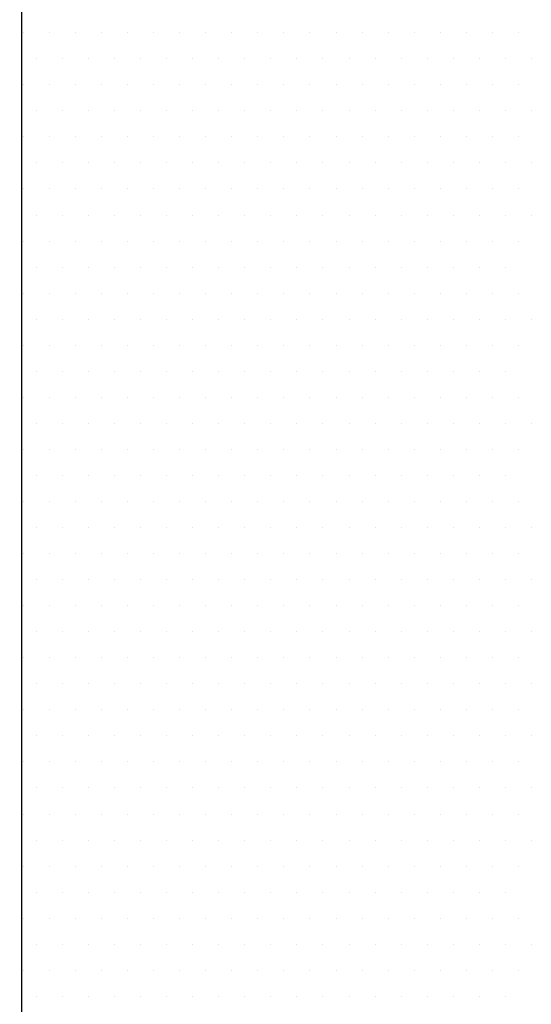
# Model space of a CAD drawing. Units: inches. Extents: x 0 to 1050, y 0 to 1485.
# Drawn here: x 450 to 453, y 793 to 799 of the extents above; entities that cross this region are included whole.
import ezdxf

# ---------------------------------------------------------------- set-up
doc = ezdxf.new("R2010")
doc.units = ezdxf.units.IN
doc.header["$MEASUREMENT"] = 0
doc.layers.add('constructie', color=1, linetype='Continuous')
doc.layers.add('tekst', color=7, linetype='Continuous')

# ---------------------------------------------------------------- blocks, each defined once
blk = doc.blocks.new('protex sponningschroot')
at = {"layer": 'tekst'}
h = blk.add_hatch(dxfattribs=at)
h.set_pattern_fill('DOTS', color=253, scale=0.1)
h.set_pattern_definition([(0, (0, 0), (0.079375, 0.15875), [0, -0.15875])])
edge = h.paths.add_edge_path()
edge.add_arc((124366.9719, -23780.2957), 1.3472, 9.48668, 91.81824)
edge.add_arc((124366.6872, -23780.4661), 1.5214, 85.54637, 175.54397)
edge.add_line((124366.5691, -23778.9492), (124366.9291, -23778.9492))
edge.add_line((124365.1704, -23790.981), (124365.1704, -23780.3479))
edge.add_line((124368.3006, -23780.0737), (124369.5963, -23786.5517))
edge.add_arc((124372.1782, -23786.0001), 2.6402, 192.05893, 270.75557)
edge.add_line((124372.1434, -23788.6401), (124372.6032, -23788.6401))
edge.add_line((124372.6032, -23788.6401), (124372.6032, -23788.0406))
edge.add_line((124372.6032, -23788.0407), (124373.0629, -23788.0407))
edge.add_arc((124373.163, -23789.4391), 1.402, 355.9338, 454.09432)
edge.add_line((124374.5615, -23929.4076), (124374.5615, -23789.5386))
edge.add_arc((124373.5815, -23929.4266), 0.9802, 268.88507, 361.10944)
edge.add_arc((124371.918, -23928.5617), 1.8493, 187.41866, 273.89147)
edge.add_arc((124366.7656, -23923.4127), 2.2036, 7.06163, 174.80841)
edge.add_line((124372.0435, -23930.4067), (124373.5624, -23930.4067))
edge.add_line((124368.8885, -23922.8216), (124370.0842, -23928.8003))
edge.add_line((124364.5709, -23949.2018), (124364.5709, -23923.2135))
edge.add_arc((124365.2364, -23949.1051), 1.2685, 184.3648, 244.84649)
edge.add_line((124363.9715, -23948.7685), (124363.9716, -23949.2017))
edge.add_line((124363.9715, -23948.7685), (124364.5709, -23948.7685))
edge.add_line((124365.9696, -23950.974), (124364.5289, -23950.158))
edge.add_line((124365.9696, -23955.4862), (124365.9696, -23950.974))
edge.add_line((124360.9035, -23952.6168), (124365.9696, -23955.4862))
edge.add_arc((124362.9233, -23949.46), 3.7477, 183.0746, 243.56611)
edge.add_line((124359.181, -23832.0069), (124359.181, -23949.661))
edge.add_line((124366.1861, -23825.7291), (124360.7715, -23829.1292))
edge.add_arc((124362.1428, -23831.7656), 2.9717, 117.48191, 184.65859)
edge.add_arc((124364.9313, -23823.8754), 2.2385, 300.16803, 358.03039)
edge.add_line((124367.1685, -23805.5627), (124367.1685, -23823.9523))
edge.add_line((124368.6671, -23798.2256), (124369.4149, -23798.9735))
edge.add_line((124369.4149, -23798.9735), (124368.6671, -23799.7213))
edge.add_line((124368.6671, -23799.7213), (124368.6671, -23804.4683))
edge.add_arc((124367.5681, -23804.4683), 1.099, 269.41688, 360)
edge.add_line((124367.1685, -23805.5673), (124367.5681, -23805.5672))
edge.add_arc((124367.6002, -23793.4466), 1.0674, 358.28061, 451.70901)
edge.add_line((124368.6671, -23798.2256), (124368.6671, -23793.4787))
edge.add_line((124366.5689, -23792.3796), (124367.5684, -23792.3797))
edge.add_arc((124366.5433, -23791.0068), 1.3731, 178.92293, 271.19933)

msp = doc.modelspace()

# ---------------------------------------------------------------- linework, layer by layer
at = {"layer": 'constructie', "color": 1}
msp.add_line((450.0913, 867.3436), (450.0913, 791.3093), dxfattribs=at)
at = {"layer": 'tekst', "color": 253}
for p, q in [((450.1041, 798.6127), (450.1041, 798.6127)), ((450.2629, 798.6127), (450.2629, 798.6127)), ((450.4216, 798.6127), (450.4216, 798.6127)), ((450.5804, 798.6127), (450.5804, 798.6127)), ((450.7391, 798.6127), (450.7391, 798.6127)), ((450.8979, 798.6127), (450.8979, 798.6127)), ((451.0566, 798.6127), (451.0566, 798.6127)), ((451.2154, 798.6127), (451.2154, 798.6127)), ((451.3741, 798.6127), (451.3741, 798.6127)), ((451.5329, 798.6127), (451.5329, 798.6127)), ((451.6916, 798.6127), (451.6916, 798.6127)), ((451.8504, 798.6127), (451.8504, 798.6127)), ((452.0091, 798.6127), (452.0091, 798.6127)), ((452.1679, 798.6127), (452.1679, 798.6127)), ((452.3266, 798.6127), (452.3266, 798.6127)), ((452.4854, 798.6127), (452.4854, 798.6127)), ((452.6441, 798.6127), (452.6441, 798.6127)), ((452.8029, 798.6127), (452.8029, 798.6127)), ((452.9616, 798.6127), (452.9616, 798.6127)), ((453.1204, 798.6127), (453.1204, 798.6127)), ((450.1835, 798.454), (450.1835, 798.454)), ((450.3422, 798.454), (450.3422, 798.454)), ((450.501, 798.454), (450.501, 798.454)), ((450.6597, 798.454), (450.6597, 798.454)), ((450.8185, 798.454), (450.8185, 798.454)), ((450.9772, 798.454), (450.9772, 798.454)), ((451.136, 798.454), (451.136, 798.454)), ((451.2947, 798.454), (451.2947, 798.454)), ((451.4535, 798.454), (451.4535, 798.454)), ((451.6122, 798.454), (451.6122, 798.454)), ((451.771, 798.454), (451.771, 798.454)), ((451.9297, 798.454), (451.9297, 798.454)), ((452.0885, 798.454), (452.0885, 798.454)), ((452.2472, 798.454), (452.2472, 798.454)), ((452.406, 798.454), (452.406, 798.454)), ((452.5647, 798.454), (452.5647, 798.454)), ((452.7235, 798.454), (452.7235, 798.454)), ((452.8822, 798.454), (452.8822, 798.454)), ((453.041, 798.454), (453.041, 798.454)), ((453.1997, 798.454), (453.1997, 798.454)), ((450.1041, 798.2952), (450.1041, 798.2952)), ((450.2629, 798.2952), (450.2629, 798.2952)), ((450.4216, 798.2952), (450.4216, 798.2952)), ((450.5804, 798.2952), (450.5804, 798.2952)), ((450.7391, 798.2952), (450.7391, 798.2952)), ((450.8979, 798.2952), (450.8979, 798.2952)), ((451.0566, 798.2952), (451.0566, 798.2952)), ((451.2154, 798.2952), (451.2154, 798.2952)), ((451.3741, 798.2952), (451.3741, 798.2952)), ((451.5329, 798.2952), (451.5329, 798.2952)), ((451.6916, 798.2952), (451.6916, 798.2952)), ((451.8504, 798.2952), (451.8504, 798.2952)), ((452.0091, 798.2952), (452.0091, 798.2952)), ((452.1679, 798.2952), (452.1679, 798.2952)), ((452.3266, 798.2952), (452.3266, 798.2952)), ((452.4854, 798.2952), (452.4854, 798.2952)), ((452.6441, 798.2952), (452.6441, 798.2952)), ((452.8029, 798.2952), (452.8029, 798.2952)), ((452.9616, 798.2952), (452.9616, 798.2952)), ((453.1204, 798.2952), (453.1204, 798.2952)), ((450.1835, 798.1365), (450.1835, 798.1365)), ((450.3422, 798.1365), (450.3422, 798.1365)), ((450.501, 798.1365), (450.501, 798.1365)), ((450.6597, 798.1365), (450.6597, 798.1365)), ((450.8185, 798.1365), (450.8185, 798.1365)), ((450.9772, 798.1365), (450.9772, 798.1365)), ((451.136, 798.1365), (451.136, 798.1365)), ((451.2947, 798.1365), (451.2947, 798.1365)), ((451.4535, 798.1365), (451.4535, 798.1365)), ((451.6122, 798.1365), (451.6122, 798.1365)), ((451.771, 798.1365), (451.771, 798.1365)), ((451.9297, 798.1365), (451.9297, 798.1365)), ((452.0885, 798.1365), (452.0885, 798.1365)), ((452.2472, 798.1365), (452.2472, 798.1365)), ((452.406, 798.1365), (452.406, 798.1365)), ((452.5647, 798.1365), (452.5647, 798.1365)), ((452.7235, 798.1365), (452.7235, 798.1365)), ((452.8822, 798.1365), (452.8822, 798.1365)), ((453.041, 798.1365), (453.041, 798.1365)), ((453.1997, 798.1365), (453.1997, 798.1365)), ((450.1041, 797.9777), (450.1041, 797.9777)), ((450.2629, 797.9777), (450.2629, 797.9777)), ((450.4216, 797.9777), (450.4216, 797.9777)), ((450.5804, 797.9777), (450.5804, 797.9777)), ((450.7391, 797.9777), (450.7391, 797.9777)), ((450.8979, 797.9777), (450.8979, 797.9777)), ((451.0566, 797.9777), (451.0566, 797.9777)), ((451.2154, 797.9777), (451.2154, 797.9777)), ((451.3741, 797.9777), (451.3741, 797.9777)), ((451.5329, 797.9777), (451.5329, 797.9777)), ((451.6916, 797.9777), (451.6916, 797.9777)), ((451.8504, 797.9777), (451.8504, 797.9777)), ((452.0091, 797.9777), (452.0091, 797.9777)), ((452.1679, 797.9777), (452.1679, 797.9777)), ((452.3266, 797.9777), (452.3266, 797.9777)), ((452.4854, 797.9777), (452.4854, 797.9777)), ((452.6441, 797.9777), (452.6441, 797.9777)), ((452.8029, 797.9777), (452.8029, 797.9777)), ((452.9616, 797.9777), (452.9616, 797.9777)), ((453.1204, 797.9777), (453.1204, 797.9777)), ((450.1835, 797.819), (450.1835, 797.819)), ((450.3422, 797.819), (450.3422, 797.819)), ((450.501, 797.819), (450.501, 797.819)), ((450.6597, 797.819), (450.6597, 797.819)), ((450.8185, 797.819), (450.8185, 797.819)), ((450.9772, 797.819), (450.9772, 797.819)), ((451.136, 797.819), (451.136, 797.819)), ((451.2947, 797.819), (451.2947, 797.819)), ((451.4535, 797.819), (451.4535, 797.819)), ((451.6122, 797.819), (451.6122, 797.819)), ((451.771, 797.819), (451.771, 797.819)), ((451.9297, 797.819), (451.9297, 797.819)), ((452.0885, 797.819), (452.0885, 797.819)), ((452.2472, 797.819), (452.2472, 797.819)), ((452.406, 797.819), (452.406, 797.819)), ((452.5647, 797.819), (452.5647, 797.819)), ((452.7235, 797.819), (452.7235, 797.819)), ((452.8822, 797.819), (452.8822, 797.819)), ((453.041, 797.819), (453.041, 797.819)), ((453.1997, 797.819), (453.1997, 797.819)), ((450.1041, 797.6602), (450.1041, 797.6602)), ((450.2629, 797.6602), (450.2629, 797.6602)), ((450.4216, 797.6602), (450.4216, 797.6602)), ((450.5804, 797.6602), (450.5804, 797.6602)), ((450.7391, 797.6602), (450.7391, 797.6602)), ((450.8979, 797.6602), (450.8979, 797.6602)), ((451.0566, 797.6602), (451.0566, 797.6602)), ((451.2154, 797.6602), (451.2154, 797.6602)), ((451.3741, 797.6602), (451.3741, 797.6602)), ((451.5329, 797.6602), (451.5329, 797.6602)), ((451.6916, 797.6602), (451.6916, 797.6602)), ((451.8504, 797.6602), (451.8504, 797.6602)), ((452.0091, 797.6602), (452.0091, 797.6602)), ((452.1679, 797.6602), (452.1679, 797.6602)), ((452.3266, 797.6602), (452.3266, 797.6602)), ((452.4854, 797.6602), (452.4854, 797.6602)), ((452.6441, 797.6602), (452.6441, 797.6602)), ((452.8029, 797.6602), (452.8029, 797.6602)), ((452.9616, 797.6602), (452.9616, 797.6602)), ((453.1204, 797.6602), (453.1204, 797.6602)), ((450.1835, 797.5015), (450.1835, 797.5015)), ((450.3422, 797.5015), (450.3422, 797.5015)), ((450.501, 797.5015), (450.501, 797.5015)), ((450.6597, 797.5015), (450.6597, 797.5015)), ((450.8185, 797.5015), (450.8185, 797.5015)), ((450.9772, 797.5015), (450.9772, 797.5015)), ((451.136, 797.5015), (451.136, 797.5015)), ((451.2947, 797.5015), (451.2947, 797.5015)), ((451.4535, 797.5015), (451.4535, 797.5015)), ((451.6122, 797.5015), (451.6122, 797.5015)), ((451.771, 797.5015), (451.771, 797.5015)), ((451.9297, 797.5015), (451.9297, 797.5015)), ((452.0885, 797.5015), (452.0885, 797.5015)), ((452.2472, 797.5015), (452.2472, 797.5015)), ((452.406, 797.5015), (452.406, 797.5015)), ((452.5647, 797.5015), (452.5647, 797.5015)), ((452.7235, 797.5015), (452.7235, 797.5015)), ((452.8822, 797.5015), (452.8822, 797.5015)), ((453.041, 797.5015), (453.041, 797.5015)), ((453.1997, 797.5015), (453.1997, 797.5015)), ((450.1041, 797.3427), (450.1041, 797.3427)), ((450.2629, 797.3427), (450.2629, 797.3427)), ((450.4216, 797.3427), (450.4216, 797.3427)), ((450.5804, 797.3427), (450.5804, 797.3427)), ((450.7391, 797.3427), (450.7391, 797.3427)), ((450.8979, 797.3427), (450.8979, 797.3427)), ((451.0566, 797.3427), (451.0566, 797.3427)), ((451.2154, 797.3427), (451.2154, 797.3427)), ((451.3741, 797.3427), (451.3741, 797.3427)), ((451.5329, 797.3427), (451.5329, 797.3427)), ((451.6916, 797.3427), (451.6916, 797.3427)), ((451.8504, 797.3427), (451.8504, 797.3427)), ((452.0091, 797.3427), (452.0091, 797.3427)), ((452.1679, 797.3427), (452.1679, 797.3427)), ((452.3266, 797.3427), (452.3266, 797.3427)), ((452.4854, 797.3427), (452.4854, 797.3427)), ((452.6441, 797.3427), (452.6441, 797.3427)), ((452.8029, 797.3427), (452.8029, 797.3427)), ((452.9616, 797.3427), (452.9616, 797.3427)), ((453.1204, 797.3427), (453.1204, 797.3427)), ((450.1835, 797.184), (450.1835, 797.184)), ((450.3422, 797.184), (450.3422, 797.184)), ((450.501, 797.184), (450.501, 797.184)), ((450.6597, 797.184), (450.6597, 797.184)), ((450.8185, 797.184), (450.8185, 797.184)), ((450.9772, 797.184), (450.9772, 797.184)), ((451.136, 797.184), (451.136, 797.184)), ((451.2947, 797.184), (451.2947, 797.184)), ((451.4535, 797.184), (451.4535, 797.184)), ((451.6122, 797.184), (451.6122, 797.184)), ((451.771, 797.184), (451.771, 797.184)), ((451.9297, 797.184), (451.9297, 797.184)), ((452.0885, 797.184), (452.0885, 797.184)), ((452.2472, 797.184), (452.2472, 797.184)), ((452.406, 797.184), (452.406, 797.184)), ((452.5647, 797.184), (452.5647, 797.184)), ((452.7235, 797.184), (452.7235, 797.184)), ((452.8822, 797.184), (452.8822, 797.184)), ((453.041, 797.184), (453.041, 797.184)), ((450.1041, 797.0252), (450.1041, 797.0252)), ((450.2629, 797.0252), (450.2629, 797.0252)), ((450.4216, 797.0252), (450.4216, 797.0252)), ((450.5804, 797.0252), (450.5804, 797.0252)), ((450.7391, 797.0252), (450.7391, 797.0252)), ((450.8979, 797.0252), (450.8979, 797.0252)), ((451.0566, 797.0252), (451.0566, 797.0252)), ((451.2154, 797.0252), (451.2154, 797.0252)), ((451.3741, 797.0252), (451.3741, 797.0252)), ((451.5329, 797.0252), (451.5329, 797.0252)), ((451.6916, 797.0252), (451.6916, 797.0252)), ((451.8504, 797.0252), (451.8504, 797.0252)), ((452.0091, 797.0252), (452.0091, 797.0252)), ((452.1679, 797.0252), (452.1679, 797.0252)), ((452.3266, 797.0252), (452.3266, 797.0252)), ((452.4854, 797.0252), (452.4854, 797.0252)), ((452.6441, 797.0252), (452.6441, 797.0252)), ((452.8029, 797.0252), (452.8029, 797.0252)), ((452.9616, 797.0252), (452.9616, 797.0252)), ((453.1204, 797.0252), (453.1204, 797.0252)), ((450.1835, 796.8665), (450.1835, 796.8665)), ((450.3422, 796.8665), (450.3422, 796.8665)), ((450.501, 796.8665), (450.501, 796.8665)), ((450.6597, 796.8665), (450.6597, 796.8665)), ((450.8185, 796.8665), (450.8185, 796.8665)), ((450.9772, 796.8665), (450.9772, 796.8665)), ((451.136, 796.8665), (451.136, 796.8665)), ((451.2947, 796.8665), (451.2947, 796.8665)), ((451.4535, 796.8665), (451.4535, 796.8665)), ((451.6122, 796.8665), (451.6122, 796.8665)), ((451.771, 796.8665), (451.771, 796.8665)), ((451.9297, 796.8665), (451.9297, 796.8665)), ((452.0885, 796.8665), (452.0885, 796.8665)), ((452.2472, 796.8665), (452.2472, 796.8665)), ((452.406, 796.8665), (452.406, 796.8665)), ((452.5647, 796.8665), (452.5647, 796.8665)), ((452.7235, 796.8665), (452.7235, 796.8665)), ((452.8822, 796.8665), (452.8822, 796.8665)), ((453.041, 796.8665), (453.041, 796.8665)), ((453.1997, 796.8665), (453.1997, 796.8665)), ((450.1041, 796.7077), (450.1041, 796.7077)), ((450.2629, 796.7077), (450.2629, 796.7077)), ((450.4216, 796.7077), (450.4216, 796.7077)), ((450.5804, 796.7077), (450.5804, 796.7077)), ((450.7391, 796.7077), (450.7391, 796.7077)), ((450.8979, 796.7077), (450.8979, 796.7077)), ((451.0566, 796.7077), (451.0566, 796.7077)), ((451.2154, 796.7077), (451.2154, 796.7077)), ((451.3741, 796.7077), (451.3741, 796.7077)), ((451.5329, 796.7077), (451.5329, 796.7077)), ((451.6916, 796.7077), (451.6916, 796.7077)), ((451.8504, 796.7077), (451.8504, 796.7077)), ((452.0091, 796.7077), (452.0091, 796.7077)), ((452.1679, 796.7077), (452.1679, 796.7077)), ((452.3266, 796.7077), (452.3266, 796.7077)), ((452.4854, 796.7077), (452.4854, 796.7077)), ((452.6441, 796.7077), (452.6441, 796.7077)), ((452.8029, 796.7077), (452.8029, 796.7077)), ((452.9616, 796.7077), (452.9616, 796.7077)), ((453.1204, 796.7077), (453.1204, 796.7077)), ((450.1835, 796.549), (450.1835, 796.549)), ((450.3422, 796.549), (450.3422, 796.549)), ((450.501, 796.549), (450.501, 796.549)), ((450.6597, 796.549), (450.6597, 796.549)), ((450.8185, 796.549), (450.8185, 796.549)), ((450.9772, 796.549), (450.9772, 796.549)), ((451.136, 796.549), (451.136, 796.549)), ((451.2947, 796.549), (451.2947, 796.549)), ((451.4535, 796.549), (451.4535, 796.549)), ((451.6122, 796.549), (451.6122, 796.549)), ((451.771, 796.549), (451.771, 796.549)), ((451.9297, 796.549), (451.9297, 796.549)), ((452.0885, 796.549), (452.0885, 796.549)), ((452.2472, 796.549), (452.2472, 796.549)), ((452.406, 796.549), (452.406, 796.549)), ((452.5647, 796.549), (452.5647, 796.549)), ((452.7235, 796.549), (452.7235, 796.549)), ((452.8822, 796.549), (452.8822, 796.549)), ((453.041, 796.549), (453.041, 796.549)), ((450.1041, 796.3902), (450.1041, 796.3902)), ((450.2629, 796.3902), (450.2629, 796.3902)), ((450.4216, 796.3902), (450.4216, 796.3902)), ((450.5804, 796.3902), (450.5804, 796.3902)), ((450.7391, 796.3902), (450.7391, 796.3902)), ((450.8979, 796.3902), (450.8979, 796.3902)), ((451.0566, 796.3902), (451.0566, 796.3902)), ((451.2154, 796.3902), (451.2154, 796.3902)), ((451.3741, 796.3902), (451.3741, 796.3902)), ((451.5329, 796.3902), (451.5329, 796.3902)), ((451.6916, 796.3902), (451.6916, 796.3902)), ((451.8504, 796.3902), (451.8504, 796.3902)), ((452.0091, 796.3902), (452.0091, 796.3902)), ((452.1679, 796.3902), (452.1679, 796.3902)), ((452.3266, 796.3902), (452.3266, 796.3902)), ((452.4854, 796.3902), (452.4854, 796.3902)), ((452.6441, 796.3902), (452.6441, 796.3902)), ((452.8029, 796.3902), (452.8029, 796.3902)), ((452.9616, 796.3902), (452.9616, 796.3902)), ((453.1204, 796.3902), (453.1204, 796.3902)), ((450.1835, 796.2315), (450.1835, 796.2315)), ((450.3422, 796.2315), (450.3422, 796.2315)), ((450.501, 796.2315), (450.501, 796.2315)), ((450.6597, 796.2315), (450.6597, 796.2315)), ((450.8185, 796.2315), (450.8185, 796.2315)), ((450.9772, 796.2315), (450.9772, 796.2315)), ((451.136, 796.2315), (451.136, 796.2315)), ((451.2947, 796.2315), (451.2947, 796.2315)), ((451.4535, 796.2315), (451.4535, 796.2315)), ((451.6122, 796.2315), (451.6122, 796.2315)), ((451.771, 796.2315), (451.771, 796.2315)), ((451.9297, 796.2315), (451.9297, 796.2315)), ((452.0885, 796.2315), (452.0885, 796.2315)), ((452.2472, 796.2315), (452.2472, 796.2315)), ((452.406, 796.2315), (452.406, 796.2315)), ((452.5647, 796.2315), (452.5647, 796.2315)), ((452.7235, 796.2315), (452.7235, 796.2315)), ((452.8822, 796.2315), (452.8822, 796.2315)), ((453.041, 796.2315), (453.041, 796.2315)), ((453.1997, 796.2315), (453.1997, 796.2315)), ((450.1041, 796.0727), (450.1041, 796.0727)), ((450.2629, 796.0727), (450.2629, 796.0727)), ((450.4216, 796.0727), (450.4216, 796.0727)), ((450.5804, 796.0727), (450.5804, 796.0727)), ((450.7391, 796.0727), (450.7391, 796.0727)), ((450.8979, 796.0727), (450.8979, 796.0727)), ((451.0566, 796.0727), (451.0566, 796.0727)), ((451.2154, 796.0727), (451.2154, 796.0727)), ((451.3741, 796.0727), (451.3741, 796.0727)), ((451.5329, 796.0727), (451.5329, 796.0727)), ((451.6916, 796.0727), (451.6916, 796.0727)), ((451.8504, 796.0727), (451.8504, 796.0727)), ((452.0091, 796.0727), (452.0091, 796.0727)), ((452.1679, 796.0727), (452.1679, 796.0727)), ((452.3266, 796.0727), (452.3266, 796.0727)), ((452.4854, 796.0727), (452.4854, 796.0727)), ((452.6441, 796.0727), (452.6441, 796.0727)), ((452.8029, 796.0727), (452.8029, 796.0727)), ((452.9616, 796.0727), (452.9616, 796.0727)), ((453.1204, 796.0727), (453.1204, 796.0727)), ((450.1835, 795.914), (450.1835, 795.914)), ((450.3422, 795.914), (450.3422, 795.914)), ((450.501, 795.914), (450.501, 795.914)), ((450.6597, 795.914), (450.6597, 795.914)), ((450.8185, 795.914), (450.8185, 795.914)), ((450.9772, 795.914), (450.9772, 795.914)), ((451.136, 795.914), (451.136, 795.914)), ((451.2947, 795.914), (451.2947, 795.914)), ((451.4535, 795.914), (451.4535, 795.914)), ((451.6122, 795.914), (451.6122, 795.914)), ((451.771, 795.914), (451.771, 795.914)), ((451.9297, 795.914), (451.9297, 795.914)), ((452.0885, 795.914), (452.0885, 795.914)), ((452.2472, 795.914), (452.2472, 795.914)), ((452.406, 795.914), (452.406, 795.914)), ((452.5647, 795.914), (452.5647, 795.914)), ((452.7235, 795.914), (452.7235, 795.914)), ((452.8822, 795.914), (452.8822, 795.914)), ((453.041, 795.914), (453.041, 795.914)), ((450.1041, 795.7552), (450.1041, 795.7552)), ((450.2629, 795.7552), (450.2629, 795.7552)), ((450.4216, 795.7552), (450.4216, 795.7552)), ((450.5804, 795.7552), (450.5804, 795.7552)), ((450.7391, 795.7552), (450.7391, 795.7552)), ((450.8979, 795.7552), (450.8979, 795.7552)), ((451.0566, 795.7552), (451.0566, 795.7552)), ((451.2154, 795.7552), (451.2154, 795.7552)), ((451.3741, 795.7552), (451.3741, 795.7552)), ((451.5329, 795.7552), (451.5329, 795.7552)), ((451.6916, 795.7552), (451.6916, 795.7552)), ((451.8504, 795.7552), (451.8504, 795.7552)), ((452.0091, 795.7552), (452.0091, 795.7552)), ((452.1679, 795.7552), (452.1679, 795.7552)), ((452.3266, 795.7552), (452.3266, 795.7552)), ((452.4854, 795.7552), (452.4854, 795.7552)), ((452.6441, 795.7552), (452.6441, 795.7552)), ((452.8029, 795.7552), (452.8029, 795.7552)), ((452.9616, 795.7552), (452.9616, 795.7552)), ((453.1204, 795.7552), (453.1204, 795.7552)), ((450.1835, 795.5965), (450.1835, 795.5965)), ((450.3422, 795.5965), (450.3422, 795.5965)), ((450.501, 795.5965), (450.501, 795.5965)), ((450.6597, 795.5965), (450.6597, 795.5965)), ((450.8185, 795.5965), (450.8185, 795.5965)), ((450.9772, 795.5965), (450.9772, 795.5965)), ((451.136, 795.5965), (451.136, 795.5965)), ((451.2947, 795.5965), (451.2947, 795.5965)), ((451.4535, 795.5965), (451.4535, 795.5965)), ((451.6122, 795.5965), (451.6122, 795.5965)), ((451.771, 795.5965), (451.771, 795.5965)), ((451.9297, 795.5965), (451.9297, 795.5965)), ((452.0885, 795.5965), (452.0885, 795.5965)), ((452.2472, 795.5965), (452.2472, 795.5965)), ((452.406, 795.5965), (452.406, 795.5965)), ((452.5647, 795.5965), (452.5647, 795.5965)), ((452.7235, 795.5965), (452.7235, 795.5965)), ((452.8822, 795.5965), (452.8822, 795.5965)), ((453.041, 795.5965), (453.041, 795.5965)), ((453.1997, 795.5965), (453.1997, 795.5965)), ((450.1041, 795.4377), (450.1041, 795.4377)), ((450.2629, 795.4377), (450.2629, 795.4377)), ((450.4216, 795.4377), (450.4216, 795.4377)), ((450.5804, 795.4377), (450.5804, 795.4377)), ((450.7391, 795.4377), (450.7391, 795.4377)), ((450.8979, 795.4377), (450.8979, 795.4377)), ((451.0566, 795.4377), (451.0566, 795.4377)), ((451.2154, 795.4377), (451.2154, 795.4377)), ((451.3741, 795.4377), (451.3741, 795.4377)), ((451.5329, 795.4377), (451.5329, 795.4377)), ((451.6916, 795.4377), (451.6916, 795.4377)), ((451.8504, 795.4377), (451.8504, 795.4377)), ((452.0091, 795.4377), (452.0091, 795.4377)), ((452.1679, 795.4377), (452.1679, 795.4377)), ((452.3266, 795.4377), (452.3266, 795.4377)), ((452.4854, 795.4377), (452.4854, 795.4377)), ((452.6441, 795.4377), (452.6441, 795.4377)), ((452.8029, 795.4377), (452.8029, 795.4377)), ((452.9616, 795.4377), (452.9616, 795.4377)), ((453.1204, 795.4377), (453.1204, 795.4377)), ((450.1835, 795.279), (450.1835, 795.279)), ((450.3422, 795.279), (450.3422, 795.279)), ((450.501, 795.279), (450.501, 795.279)), ((450.6597, 795.279), (450.6597, 795.279)), ((450.8185, 795.279), (450.8185, 795.279)), ((450.9772, 795.279), (450.9772, 795.279)), ((451.136, 795.279), (451.136, 795.279)), ((451.2947, 795.279), (451.2947, 795.279)), ((451.4535, 795.279), (451.4535, 795.279)), ((451.6122, 795.279), (451.6122, 795.279)), ((451.771, 795.279), (451.771, 795.279)), ((451.9297, 795.279), (451.9297, 795.279)), ((452.0885, 795.279), (452.0885, 795.279)), ((452.2472, 795.279), (452.2472, 795.279)), ((452.406, 795.279), (452.406, 795.279)), ((452.5647, 795.279), (452.5647, 795.279)), ((452.7235, 795.279), (452.7235, 795.279)), ((452.8822, 795.279), (452.8822, 795.279)), ((453.041, 795.279), (453.041, 795.279)), ((453.1997, 795.279), (453.1997, 795.279)), ((450.1041, 795.1202), (450.1041, 795.1202)), ((450.2629, 795.1202), (450.2629, 795.1202)), ((450.4216, 795.1202), (450.4216, 795.1202)), ((450.5804, 795.1202), (450.5804, 795.1202)), ((450.7391, 795.1202), (450.7391, 795.1202)), ((450.8979, 795.1202), (450.8979, 795.1202)), ((451.0566, 795.1202), (451.0566, 795.1202)), ((451.2154, 795.1202), (451.2154, 795.1202)), ((451.3741, 795.1202), (451.3741, 795.1202)), ((451.5329, 795.1202), (451.5329, 795.1202)), ((451.6916, 795.1202), (451.6916, 795.1202)), ((451.8504, 795.1202), (451.8504, 795.1202)), ((452.0091, 795.1202), (452.0091, 795.1202)), ((452.1679, 795.1202), (452.1679, 795.1202)), ((452.3266, 795.1202), (452.3266, 795.1202)), ((452.4854, 795.1202), (452.4854, 795.1202)), ((452.6441, 795.1202), (452.6441, 795.1202)), ((452.8029, 795.1202), (452.8029, 795.1202)), ((452.9616, 795.1202), (452.9616, 795.1202)), ((453.1204, 795.1202), (453.1204, 795.1202)), ((450.1835, 794.9615), (450.1835, 794.9615)), ((450.3422, 794.9615), (450.3422, 794.9615)), ((450.501, 794.9615), (450.501, 794.9615)), ((450.6597, 794.9615), (450.6597, 794.9615)), ((450.8185, 794.9615), (450.8185, 794.9615)), ((450.9772, 794.9615), (450.9772, 794.9615)), ((451.136, 794.9615), (451.136, 794.9615)), ((451.2947, 794.9615), (451.2947, 794.9615)), ((451.4535, 794.9615), (451.4535, 794.9615)), ((451.6122, 794.9615), (451.6122, 794.9615)), ((451.771, 794.9615), (451.771, 794.9615)), ((451.9297, 794.9615), (451.9297, 794.9615)), ((452.0885, 794.9615), (452.0885, 794.9615)), ((452.2472, 794.9615), (452.2472, 794.9615)), ((452.406, 794.9615), (452.406, 794.9615)), ((452.5647, 794.9615), (452.5647, 794.9615)), ((452.7235, 794.9615), (452.7235, 794.9615)), ((452.8822, 794.9615), (452.8822, 794.9615)), ((453.041, 794.9615), (453.041, 794.9615)), ((453.1997, 794.9615), (453.1997, 794.9615)), ((450.1041, 794.8027), (450.1041, 794.8027)), ((450.2629, 794.8027), (450.2629, 794.8027)), ((450.4216, 794.8027), (450.4216, 794.8027)), ((450.5804, 794.8027), (450.5804, 794.8027)), ((450.7391, 794.8027), (450.7391, 794.8027)), ((450.8979, 794.8027), (450.8979, 794.8027)), ((451.0566, 794.8027), (451.0566, 794.8027)), ((451.2154, 794.8027), (451.2154, 794.8027)), ((451.3741, 794.8027), (451.3741, 794.8027)), ((451.5329, 794.8027), (451.5329, 794.8027)), ((451.6916, 794.8027), (451.6916, 794.8027)), ((451.8504, 794.8027), (451.8504, 794.8027)), ((452.0091, 794.8027), (452.0091, 794.8027)), ((452.1679, 794.8027), (452.1679, 794.8027)), ((452.3266, 794.8027), (452.3266, 794.8027)), ((452.4854, 794.8027), (452.4854, 794.8027)), ((452.6441, 794.8027), (452.6441, 794.8027)), ((452.8029, 794.8027), (452.8029, 794.8027)), ((452.9616, 794.8027), (452.9616, 794.8027)), ((453.1204, 794.8027), (453.1204, 794.8027)), ((450.1835, 794.644), (450.1835, 794.644)), ((450.3422, 794.644), (450.3422, 794.644)), ((450.501, 794.644), (450.501, 794.644)), ((450.6597, 794.644), (450.6597, 794.644)), ((450.8185, 794.644), (450.8185, 794.644)), ((450.9772, 794.644), (450.9772, 794.644)), ((451.136, 794.644), (451.136, 794.644)), ((451.2947, 794.644), (451.2947, 794.644)), ((451.4535, 794.644), (451.4535, 794.644)), ((451.6122, 794.644), (451.6122, 794.644)), ((451.771, 794.644), (451.771, 794.644)), ((451.9297, 794.644), (451.9297, 794.644)), ((452.0885, 794.644), (452.0885, 794.644)), ((452.2472, 794.644), (452.2472, 794.644)), ((452.406, 794.644), (452.406, 794.644)), ((452.5647, 794.644), (452.5647, 794.644)), ((452.7235, 794.644), (452.7235, 794.644)), ((452.8822, 794.644), (452.8822, 794.644)), ((453.041, 794.644), (453.041, 794.644)), ((453.1997, 794.644), (453.1997, 794.644)), ((450.1041, 794.4852), (450.1041, 794.4852)), ((450.2629, 794.4852), (450.2629, 794.4852)), ((450.4216, 794.4852), (450.4216, 794.4852)), ((450.5804, 794.4852), (450.5804, 794.4852)), ((450.7391, 794.4852), (450.7391, 794.4852)), ((450.8979, 794.4852), (450.8979, 794.4852)), ((451.0566, 794.4852), (451.0566, 794.4852)), ((451.2154, 794.4852), (451.2154, 794.4852)), ((451.3741, 794.4852), (451.3741, 794.4852)), ((451.5329, 794.4852), (451.5329, 794.4852)), ((451.6916, 794.4852), (451.6916, 794.4852)), ((451.8504, 794.4852), (451.8504, 794.4852)), ((452.0091, 794.4852), (452.0091, 794.4852)), ((452.1679, 794.4852), (452.1679, 794.4852)), ((452.3266, 794.4852), (452.3266, 794.4852)), ((452.4854, 794.4852), (452.4854, 794.4852)), ((452.6441, 794.4852), (452.6441, 794.4852)), ((452.8029, 794.4852), (452.8029, 794.4852)), ((452.9616, 794.4852), (452.9616, 794.4852)), ((453.1204, 794.4852), (453.1204, 794.4852)), ((450.1835, 794.3265), (450.1835, 794.3265)), ((450.3422, 794.3265), (450.3422, 794.3265)), ((450.501, 794.3265), (450.501, 794.3265)), ((450.6597, 794.3265), (450.6597, 794.3265)), ((450.8185, 794.3265), (450.8185, 794.3265)), ((450.9772, 794.3265), (450.9772, 794.3265)), ((451.136, 794.3265), (451.136, 794.3265)), ((451.2947, 794.3265), (451.2947, 794.3265)), ((451.4535, 794.3265), (451.4535, 794.3265)), ((451.6122, 794.3265), (451.6122, 794.3265)), ((451.771, 794.3265), (451.771, 794.3265)), ((451.9297, 794.3265), (451.9297, 794.3265)), ((452.0885, 794.3265), (452.0885, 794.3265)), ((452.2472, 794.3265), (452.2472, 794.3265)), ((452.406, 794.3265), (452.406, 794.3265)), ((452.5647, 794.3265), (452.5647, 794.3265)), ((452.7235, 794.3265), (452.7235, 794.3265)), ((452.8822, 794.3265), (452.8822, 794.3265)), ((453.041, 794.3265), (453.041, 794.3265)), ((453.1997, 794.3265), (453.1997, 794.3265)), ((450.1041, 794.1677), (450.1041, 794.1677)), ((450.2629, 794.1677), (450.2629, 794.1677)), ((450.4216, 794.1677), (450.4216, 794.1677)), ((450.5804, 794.1677), (450.5804, 794.1677)), ((450.7391, 794.1677), (450.7391, 794.1677)), ((450.8979, 794.1677), (450.8979, 794.1677)), ((451.0566, 794.1677), (451.0566, 794.1677)), ((451.2154, 794.1677), (451.2154, 794.1677)), ((451.3741, 794.1677), (451.3741, 794.1677)), ((451.5329, 794.1677), (451.5329, 794.1677)), ((451.6916, 794.1677), (451.6916, 794.1677)), ((451.8504, 794.1677), (451.8504, 794.1677)), ((452.0091, 794.1677), (452.0091, 794.1677)), ((452.1679, 794.1677), (452.1679, 794.1677)), ((452.3266, 794.1677), (452.3266, 794.1677)), ((452.4854, 794.1677), (452.4854, 794.1677)), ((452.6441, 794.1677), (452.6441, 794.1677)), ((452.8029, 794.1677), (452.8029, 794.1677)), ((452.9616, 794.1677), (452.9616, 794.1677)), ((453.1204, 794.1677), (453.1204, 794.1677)), ((450.1835, 794.009), (450.1835, 794.009)), ((450.3422, 794.009), (450.3422, 794.009)), ((450.501, 794.009), (450.501, 794.009)), ((450.6597, 794.009), (450.6597, 794.009)), ((450.8185, 794.009), (450.8185, 794.009)), ((450.9772, 794.009), (450.9772, 794.009)), ((451.136, 794.009), (451.136, 794.009)), ((451.2947, 794.009), (451.2947, 794.009)), ((451.4535, 794.009), (451.4535, 794.009)), ((451.6122, 794.009), (451.6122, 794.009)), ((451.771, 794.009), (451.771, 794.009)), ((451.9297, 794.009), (451.9297, 794.009)), ((452.0885, 794.009), (452.0885, 794.009)), ((452.2472, 794.009), (452.2472, 794.009)), ((452.406, 794.009), (452.406, 794.009)), ((452.5647, 794.009), (452.5647, 794.009)), ((452.7235, 794.009), (452.7235, 794.009)), ((452.8822, 794.009), (452.8822, 794.009)), ((453.041, 794.009), (453.041, 794.009)), ((453.1997, 794.009), (453.1997, 794.009)), ((450.1041, 793.8502), (450.1041, 793.8502)), ((450.2629, 793.8502), (450.2629, 793.8502)), ((450.4216, 793.8502), (450.4216, 793.8502)), ((450.5804, 793.8502), (450.5804, 793.8502)), ((450.7391, 793.8502), (450.7391, 793.8502)), ((450.8979, 793.8502), (450.8979, 793.8502)), ((451.0566, 793.8502), (451.0566, 793.8502)), ((451.2154, 793.8502), (451.2154, 793.8502)), ((451.3741, 793.8502), (451.3741, 793.8502)), ((451.5329, 793.8502), (451.5329, 793.8502)), ((451.6916, 793.8502), (451.6916, 793.8502)), ((451.8504, 793.8502), (451.8504, 793.8502)), ((452.0091, 793.8502), (452.0091, 793.8502)), ((452.1679, 793.8502), (452.1679, 793.8502)), ((452.3266, 793.8502), (452.3266, 793.8502)), ((452.4854, 793.8502), (452.4854, 793.8502)), ((452.6441, 793.8502), (452.6441, 793.8502)), ((452.8029, 793.8502), (452.8029, 793.8502)), ((452.9616, 793.8502), (452.9616, 793.8502)), ((453.1204, 793.8502), (453.1204, 793.8502)), ((450.1835, 793.6915), (450.1835, 793.6915)), ((450.3422, 793.6915), (450.3422, 793.6915)), ((450.501, 793.6915), (450.501, 793.6915)), ((450.6597, 793.6915), (450.6597, 793.6915)), ((450.8185, 793.6915), (450.8185, 793.6915)), ((450.9772, 793.6915), (450.9772, 793.6915)), ((451.136, 793.6915), (451.136, 793.6915)), ((451.2947, 793.6915), (451.2947, 793.6915)), ((451.4535, 793.6915), (451.4535, 793.6915)), ((451.6122, 793.6915), (451.6122, 793.6915)), ((451.771, 793.6915), (451.771, 793.6915)), ((451.9297, 793.6915), (451.9297, 793.6915)), ((452.0885, 793.6915), (452.0885, 793.6915)), ((452.2472, 793.6915), (452.2472, 793.6915)), ((452.406, 793.6915), (452.406, 793.6915)), ((452.5647, 793.6915), (452.5647, 793.6915)), ((452.7235, 793.6915), (452.7235, 793.6915)), ((452.8822, 793.6915), (452.8822, 793.6915)), ((453.041, 793.6915), (453.041, 793.6915)), ((453.1997, 793.6915), (453.1997, 793.6915)), ((450.1041, 793.5327), (450.1041, 793.5327)), ((450.2629, 793.5327), (450.2629, 793.5327)), ((450.4216, 793.5327), (450.4216, 793.5327)), ((450.5804, 793.5327), (450.5804, 793.5327)), ((450.7391, 793.5327), (450.7391, 793.5327)), ((450.8979, 793.5327), (450.8979, 793.5327)), ((451.0566, 793.5327), (451.0566, 793.5327)), ((451.2154, 793.5327), (451.2154, 793.5327)), ((451.3741, 793.5327), (451.3741, 793.5327)), ((451.5329, 793.5327), (451.5329, 793.5327)), ((451.6916, 793.5327), (451.6916, 793.5327)), ((451.8504, 793.5327), (451.8504, 793.5327)), ((452.0091, 793.5327), (452.0091, 793.5327)), ((452.1679, 793.5327), (452.1679, 793.5327)), ((452.3266, 793.5327), (452.3266, 793.5327)), ((452.4854, 793.5327), (452.4854, 793.5327)), ((452.6441, 793.5327), (452.6441, 793.5327)), ((452.8029, 793.5327), (452.8029, 793.5327)), ((452.9616, 793.5327), (452.9616, 793.5327)), ((453.1204, 793.5327), (453.1204, 793.5327)), ((450.1835, 793.374), (450.1835, 793.374)), ((450.3422, 793.374), (450.3422, 793.374)), ((450.501, 793.374), (450.501, 793.374)), ((450.6597, 793.374), (450.6597, 793.374)), ((450.8185, 793.374), (450.8185, 793.374)), ((450.9772, 793.374), (450.9772, 793.374)), ((451.136, 793.374), (451.136, 793.374)), ((451.2947, 793.374), (451.2947, 793.374)), ((451.4535, 793.374), (451.4535, 793.374)), ((451.6122, 793.374), (451.6122, 793.374)), ((451.771, 793.374), (451.771, 793.374)), ((451.9297, 793.374), (451.9297, 793.374)), ((452.0885, 793.374), (452.0885, 793.374)), ((452.2472, 793.374), (452.2472, 793.374)), ((452.406, 793.374), (452.406, 793.374)), ((452.5647, 793.374), (452.5647, 793.374)), ((452.7235, 793.374), (452.7235, 793.374)), ((452.8822, 793.374), (452.8822, 793.374)), ((453.041, 793.374), (453.041, 793.374)), ((450.1041, 793.2152), (450.1041, 793.2152)), ((450.2629, 793.2152), (450.2629, 793.2152)), ((450.4216, 793.2152), (450.4216, 793.2152)), ((450.5804, 793.2152), (450.5804, 793.2152)), ((450.7391, 793.2152), (450.7391, 793.2152)), ((450.8979, 793.2152), (450.8979, 793.2152)), ((451.0566, 793.2152), (451.0566, 793.2152)), ((451.2154, 793.2152), (451.2154, 793.2152)), ((451.3741, 793.2152), (451.3741, 793.2152)), ((451.5329, 793.2152), (451.5329, 793.2152)), ((451.6916, 793.2152), (451.6916, 793.2152)), ((451.8504, 793.2152), (451.8504, 793.2152)), ((452.0091, 793.2152), (452.0091, 793.2152)), ((452.1679, 793.2152), (452.1679, 793.2152)), ((452.3266, 793.2152), (452.3266, 793.2152)), ((452.4854, 793.2152), (452.4854, 793.2152)), ((452.6441, 793.2152), (452.6441, 793.2152)), ((452.8029, 793.2152), (452.8029, 793.2152)), ((452.9616, 793.2152), (452.9616, 793.2152)), ((453.1204, 793.2152), (453.1204, 793.2152)), ((450.1835, 793.0565), (450.1835, 793.0565)), ((450.3422, 793.0565), (450.3422, 793.0565)), ((450.501, 793.0565), (450.501, 793.0565)), ((450.6597, 793.0565), (450.6597, 793.0565)), ((450.8185, 793.0565), (450.8185, 793.0565)), ((450.9772, 793.0565), (450.9772, 793.0565)), ((451.136, 793.0565), (451.136, 793.0565)), ((451.2947, 793.0565), (451.2947, 793.0565)), ((451.4535, 793.0565), (451.4535, 793.0565)), ((451.6122, 793.0565), (451.6122, 793.0565)), ((451.771, 793.0565), (451.771, 793.0565)), ((451.9297, 793.0565), (451.9297, 793.0565)), ((452.0885, 793.0565), (452.0885, 793.0565)), ((452.2472, 793.0565), (452.2472, 793.0565)), ((452.406, 793.0565), (452.406, 793.0565)), ((452.5647, 793.0565), (452.5647, 793.0565)), ((452.7235, 793.0565), (452.7235, 793.0565)), ((452.8822, 793.0565), (452.8822, 793.0565)), ((453.041, 793.0565), (453.041, 793.0565)), ((453.1997, 793.0565), (453.1997, 793.0565)), ((450.1041, 792.8977), (450.1041, 792.8977)), ((450.2629, 792.8977), (450.2629, 792.8977)), ((450.4216, 792.8977), (450.4216, 792.8977)), ((450.5804, 792.8977), (450.5804, 792.8977)), ((450.7391, 792.8977), (450.7391, 792.8977)), ((450.8979, 792.8977), (450.8979, 792.8977)), ((451.0566, 792.8977), (451.0566, 792.8977)), ((451.2154, 792.8977), (451.2154, 792.8977)), ((451.3741, 792.8977), (451.3741, 792.8977)), ((451.5329, 792.8977), (451.5329, 792.8977)), ((451.6916, 792.8977), (451.6916, 792.8977)), ((451.8504, 792.8977), (451.8504, 792.8977)), ((452.0091, 792.8977), (452.0091, 792.8977)), ((452.1679, 792.8977), (452.1679, 792.8977)), ((452.3266, 792.8977), (452.3266, 792.8977)), ((452.4854, 792.8977), (452.4854, 792.8977)), ((452.6441, 792.8977), (452.6441, 792.8977)), ((452.8029, 792.8977), (452.8029, 792.8977)), ((452.9616, 792.8977), (452.9616, 792.8977)), ((453.1204, 792.8977), (453.1204, 792.8977)), ((450.1835, 792.739), (450.1835, 792.739)), ((450.3422, 792.739), (450.3422, 792.739)), ((450.501, 792.739), (450.501, 792.739)), ((450.6597, 792.739), (450.6597, 792.739)), ((450.8185, 792.739), (450.8185, 792.739)), ((450.9772, 792.739), (450.9772, 792.739)), ((451.136, 792.739), (451.136, 792.739)), ((451.2947, 792.739), (451.2947, 792.739)), ((451.4535, 792.739), (451.4535, 792.739)), ((451.6122, 792.739), (451.6122, 792.739)), ((451.771, 792.739), (451.771, 792.739)), ((451.9297, 792.739), (451.9297, 792.739)), ((452.0885, 792.739), (452.0885, 792.739)), ((452.2472, 792.739), (452.2472, 792.739)), ((452.406, 792.739), (452.406, 792.739)), ((452.5647, 792.739), (452.5647, 792.739)), ((452.7235, 792.739), (452.7235, 792.739)), ((452.8822, 792.739), (452.8822, 792.739)), ((453.041, 792.739), (453.041, 792.739))]:
    msp.add_line(p, q, dxfattribs=at)

# ---------------------------------------------------------------- block references
at = {"layer": 'constructie', "color": 1}
msp.add_blockref('protex sponningschroot', (-123909.0896, 24598.2046), dxfattribs=at)

doc.saveas('drawing.dxf')
